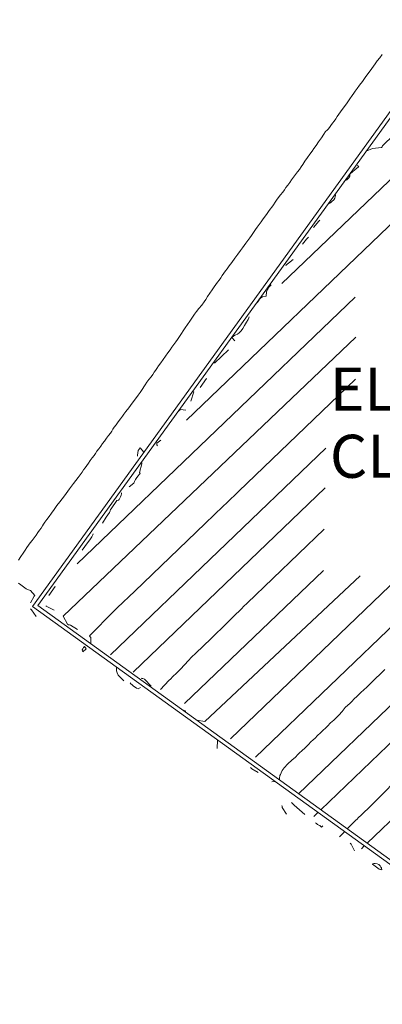
# Model space of a CAD drawing. Units: inches. Extents: x -11805 to 15974, y -19802 to 6145.
# Drawn here: x 1138 to 1896, y -6671 to -4610 of the extents above; entities that cross this region are included whole.
import ezdxf

# ---------------------------------------------------------------- set-up
doc = ezdxf.new("R2010")
doc.units = ezdxf.units.IN
doc.header["$MEASUREMENT"] = 0
for name, color, linetype, lineweight in [('A-WALL', 113, 'Continuous', 9), ('G-ANNO-TEXT', 231, 'Continuous', 9), ('RasterToVector-0-1', 9, 'Continuous', 9), ('X_Arch Site Plan_dwg', 8, 'Continuous', 9)]:
    doc.layers.add(name, color=color, linetype=linetype, lineweight=lineweight)
doc.styles.add('Arial', font='arial.ttf', dxfattribs={"height": 90})

# ---------------------------------------------------------------- blocks, each defined once
blk = doc.blocks.new('X_Arch Site Plan_dwg-332739-UTILITY OVERALL SITE PLAN')
at = {"layer": 'RasterToVector-0-1', "color": 250, "lineweight": 13}
for p, q in [((-52.4, -11171.8), (665.1, -10710)), ((-302.9, -11413.8), (710.9, -10761.2)), ((211.5, -10898.5), (211.1, -10900)), ((92.2, -11229.4), (-584.9, -11665.2)), ((-222.8, -11308.4), (-188.6, -11286.4)), ((-28, -11527.4), (-553, -11865.3)), ((-45.7, -11608.7), (-513.6, -11909.9)), ((-82.2, -11777.5), (-420.8, -11995.4)), ((68.2, -11823.2), (-340.7, -12086.4)), ((-603.6, -11838.7), (-602.9, -11838.2)), ((-296.9, -12133.6), (134.9, -11855.6)), ((-223.4, -12226.1), (310.7, -11882.3)), ((400.3, -11891.9), (-184.1, -12268.1)), ((562.9, -11927.1), (-102.4, -12355.4)), ((-421.1, -12011.7), (-430, -12005.3)), ((-371.7, -12101), (-367.9, -12083.4)), ((-266.3, -12192), (-273.4, -12191)), ((-191, -12272.5), (-200.8, -12278.8)), ((-144.1, -12322.6), (-156.4, -12330.9)), ((-109.3, -12359.8), (-116.2, -12364.3)), ((-82.8, -12411.6), (-83.6, -12409.8))]:
    blk.add_line(p, q, dxfattribs=at)
at = {"layer": 'RasterToVector-0-1', "color": 250, "lineweight": 13, "flags": 128}
for points in [[(-696.3, -11726.2), (-686.2, -11714.5), (-684.4, -11713.1), (-691.1, -11701.1), (-695, -11699.1), (-699.2, -11695.8), (-704, -11691.2), (-708.8, -11686), (-713.2, -11681.2)], [(-704, -11633.8), (-697.9, -11627.7), (-691.7, -11621.5), (-686.2, -11616.2), (-681.4, -11611.7), (-677.2, -11607.6), (-672.9, -11603.5), (-668.2, -11599.1), (-662.8, -11594.4), (-657.5, -11589.6), (-652.8, -11585.2), (-648.5, -11581.1), (-644.5, -11577.2), (-640.9, -11573.5), (-637.9, -11570.2), (-634.3, -11566.6), (-629.4, -11562.1), (-623.6, -11556.9), (-617.3, -11551.1), (-610.5, -11544.5), (-603.1, -11537.5), (-595.7, -11531.1), (-589.2, -11525.4), (-583.6, -11520.5), (-578.9, -11516.1), (-574.6, -11512), (-570.3, -11507.9), (-565.6, -11503.5), (-560.2, -11498.7), (-554.2, -11493.5), (-548.3, -11488.3), (-542.9, -11483.5), (-538.1, -11479.1), (-533.9, -11475), (-529.7, -11471), (-525.6, -11467), (-521.3, -11462.9), (-516.6, -11458.5), (-511.4, -11453.8), (-506.6, -11449.4), (-503, -11445.7), (-499.3, -11442), (-494.5, -11437.6), (-489.3, -11432.9), (-484.5, -11428.4), (-479.6, -11424), (-474.3, -11419.2), (-469, -11414.4), (-464.3, -11410.1), (-460.7, -11406.4), (-457.6, -11403.1), (-454.1, -11399.4), (-449.2, -11395), (-443.4, -11389.9), (-437.6, -11384.8), (-432.7, -11380.3), (-428.8, -11376.5), (-423.9, -11371.9), (-416.5, -11365.3), (-407.5, -11357.4), (-399, -11349.7), (-392, -11343.4), (-386.8, -11338.6), (-383, -11334.8), (-380, -11331.6), (-377.1, -11328.4), (-373.4, -11324.6), (-368.8, -11320.3), (-363.5, -11315.6), (-358.1, -11310.8), (-353.5, -11306.5), (-349.8, -11302.8), (-346.8, -11299.4), (-343.2, -11295.8), (-338.4, -11291.3), (-332.5, -11286.1), (-326.4, -11280.4), (-320.1, -11274.2), (-314, -11268.1), (-308.4, -11262.7), (-303.5, -11258.2), (-298.7, -11253.7), (-293.5, -11249), (-288.7, -11244.6), (-285.2, -11241), (-282.1, -11237.6), (-278.5, -11233.9), (-273.8, -11229.5), (-268.3, -11224.2), (-262.1, -11218), (-256.1, -11212), (-251.1, -11207), (-247.5, -11203.2), (-243.8, -11199.5), (-238.8, -11195), (-232.4, -11189.5), (-225.4, -11183.7), (-219.3, -11178.3), (-214.9, -11173.7), (-210.3, -11168.5), (-204.1, -11162.4), (-197.6, -11156.4), (-192.3, -11151.6), (-187.9, -11147.4), (-183.7, -11143.4), (-179.6, -11139.4), (-175.5, -11135.4), (-171.3, -11131.3), (-167.2, -11127.3), (-163, -11123.3), (-158.7, -11119.2), (-153.3, -11114.3), (-146.4, -11108.1), (-138.5, -11100.8), (-130.6, -11093.5), (-123.7, -11087.3), (-118.4, -11082.5), (-114, -11078.3), (-109.7, -11074.2), (-105, -11069.8), (-99.8, -11065.1), (-95, -11060.7), (-91.5, -11057.1), (-88.4, -11053.8), (-84.8, -11050.1), (-80.1, -11045.8), (-74.9, -11041.1), (-70.2, -11036.7), (-66.4, -11032.9), (-62.1, -11028.8), (-56.3, -11023.7), (-50.5, -11018.6), (-46.3, -11014.5), (-42.5, -11010.8), (-37.9, -11006.4), (-33.2, -11002.1), (-29.5, -10998.3), (-25.2, -10994.2), (-19.4, -10989.2), (-13.6, -10984.1), (-9.3, -10980), (-5.5, -10976.2), (-0.8, -10971.8), (4.4, -10967.1), (9.3, -10962.6), (14.1, -10958.2), (19.5, -10953.4), (24.8, -10948.6), (29.5, -10944.2), (33.8, -10940), (38.3, -10935.4), (43.8, -10929.6), (50.6, -10923.1), (57.2, -10917.1), (62.7, -10912.1), (67.7, -10907.5), (73.3, -10902.1), (80.1, -10895.4), (87.4, -10888.1), (93.8, -10881.6), (98.5, -10877.1), (102, -10874.8), (105.1, -10873), (108.3, -10870.5), (111.9, -10867), (116, -10863), (120.1, -10859), (124.3, -10855), (128.4, -10851), (132.5, -10847), (136.8, -10842.9), (141.6, -10838.4), (147.2, -10833), (154, -10826.5), (161.2, -10819.6), (167.3, -10813.9), (171.6, -10809.7), (175.4, -10805.9), (180.4, -10801.4), (186.8, -10795.8), (194.1, -10789.3), (201.6, -10782.4), (208.3, -10775.8), (214, -10770.4), (218.7, -10765.9), (223, -10761.8), (227.4, -10757.7), (232.7, -10752.9), (239.2, -10747.4), (245.8, -10741.8)], [(173.7, -10933.9), (188, -10931), (206.5, -10932.4), (208.5, -10931.3), (209.7, -10929.2), (619.6, -10661.3)], [(116.8, -10987.1), (117.5, -10987), (122.9, -10984.8), (127.6, -10981.3), (130, -10978.3), (130.8, -10976), (133, -10973.1), (147.8, -10964.8), (150.9, -10963), (152.8, -10961.7), (150.4, -10960.4), (149.6, -10957.4), (149.7, -10956.3)], [(77.3, -11026.5), (88.3, -11020.6), (90.5, -11017.9), (92.2, -11015.1), (93.3, -11012.7), (93.7, -11011.1)], [(35.2, -11069.7), (48.4, -11058.6), (51.1, -11056.8), (50.2, -11057.3)], [(5.8, -11099.4), (16, -11090.2), (19, -11088.2), (20.9, -11087)], [(-19.7, -11126.6), (-30.8, -11132.3), (-33.4, -11134.3), (-35.8, -11135.5), (-37.4, -11135.7)], [(-75, -11170.2), (-77.6, -11172), (-80.2, -11174.1), (-82.7, -11176.5), (-84.3, -11178.4), (-87.4, -11182.3), (-89.5, -11191.6), (-97.6, -11191.5), (-101.3, -11192.5), (-104.5, -11195.1), (-107, -11197.6), (-109.1, -11199.8), (-110.5, -11201.1)], [(-172, -11270.3), (-176.9, -11262.7), (-173, -11260.2), (-170.5, -11259.2), (-167.6, -11258.6), (-163.8, -11257.8), (-159.5, -11255.8), (-155.1, -11252.5), (-150.7, -11248), (-145.7, -11242.7), (-140.4, -11237), (-136.1, -11232.1), (-133.8, -11228.8), (-133.1, -11227.1)], [(77.7, -11311.3), (-634.9, -11767.3), (-628.9, -11785), (-627.5, -11786.9), (-625.4, -11787.5), (-623, -11788.5), (-610.9, -11800.4)], [(-261.8, -11352.3), (-245.2, -11336.3), (-245.3, -11337)], [(-286.6, -11376.4), (-276.3, -11359), (-277.1, -11359.5)], [(-300.1, -11393.1), (-310.7, -11389.8), (-313.7, -11391.2), (-315.5, -11392.3)], [(-589.6, -11834.7), (-588.9, -11834.6), (-586.2, -11822.1), (-587.4, -11820.2), (-588.6, -11818.3), (-529, -11777.2), (-520.5, -11771.7), (-477.9, -11744.3), (-392.3, -11689.2), (-306.1, -11633.7), (-262.4, -11605.6), (-253.3, -11599.8), (-224.7, -11581.3), (60.6, -11397.7)], [(-403.5, -11462.4), (-409.2, -11452.4), (-414.5, -11456.7), (-415.9, -11461.4), (-417.2, -11466), (-417.9, -11468.5)], [(-363.6, -11444.8), (-373.1, -11449.3), (-373.5, -11452.8), (-373, -11455)], [(-411.3, -11483.6), (-411.8, -11485.9), (-420.4, -11502.9), (-419.3, -11504.9), (-421.8, -11506.6), (-424.6, -11508.7), (-427.8, -11511.7), (-431.2, -11515.3), (-434.1, -11518.9), (-436, -11522.3), (-447.2, -11528.2)], [(-465.5, -11537.3), (-466.1, -11539.5), (-467.1, -11541.9), (-468.9, -11544.7), (-471, -11547.5), (-473, -11549.7), (-474.4, -11551), (-478.3, -11551), (-493, -11565.7), (-494.9, -11567), (-495.7, -11569.3), (-497.9, -11572.5), (-502, -11576.8), (-506.5, -11581.2), (-516.6, -11591.7)], [(-569.4, -11639.1), (-555.6, -11626.2), (-549.3, -11620.7), (-543.9, -11615.5), (-541, -11612), (-540.2, -11610.2)], [(-655.4, -11718.7), (-638.8, -11702.7), (-639, -11703.3)], [(-63.9, -11693.1), (-252.2, -11814.3), (-254.3, -11815.6), (-258.2, -11818.1), (-267.7, -11824.3), (-284, -11835.2), (-299.9, -11846.2), (-309.6, -11852.9), (-316.3, -11856.9), (-325.5, -11862.4), (-340.1, -11872.2), (-359.4, -11884.9), (-377.2, -11896), (-388, -11902.7), (-395.6, -11908.1), (-405.2, -11915.4), (-415.2, -11923.1), (-422.6, -11928.3), (-427.5, -11931.1), (-431.3, -11933.2), (-434.7, -11935.7), (-438.7, -11938.7), (-443.5, -11941.4), (-464.7, -11956.4)], [(-689.9, -11757.1), (-697.4, -11741.4), (-699, -11738.7), (-698.5, -11739.5)], [(-650.9, -11750.8), (-665.7, -11739.4), (-666.4, -11739.2), (-664.2, -11739.7)], [(-9.2, -11803.1), (-386.4, -12040.5), (-402.7, -12034.5)], [(4.1, -12005.7), (-9.2, -12014.3), (-11.9, -12016.3), (-14.9, -12017.9), (-19, -12020.2), (-27, -12025.7), (-40.5, -12034.8), (-54.8, -12043.6), (-64.6, -12049.6), (-70.8, -12053.9), (-76.4, -12057.9), (-81.9, -12061.1), (-86.7, -12063.8), (-92.6, -12068.1), (-100.8, -12074.6), (-109.1, -12081.1), (-115.2, -12085.5), (-121.1, -12089), (-128.9, -12093.7), (-136.3, -12098.8), (-141.8, -12102.6), (-147, -12105.7), (-153.7, -12109.7), (-160.6, -12114.4), (-166.4, -12118.5), (-171.5, -12121.4), (-176.8, -12124.5), (-183.2, -12128.9), (-191.2, -12134.5), (-199.1, -12139.2), (-204.7, -12142.5), (-209.1, -12145.6), (-214.8, -12149.6), (-223.1, -12154.7), (-233.3, -12160.8), (-242.1, -12167.1), (-247.5, -12172.2), (-250.5, -12176.2), (-252.7, -12179.4), (-254.3, -12181.3), (-256, -12186.6), (-256.9, -12190.3)], [(-536.4, -11924.5), (-545.6, -11910), (-546.7, -11905), (-547, -11901), (-546.8, -11897.8), (-546.4, -11895.3), (-546, -11893.7)], [(488.5, -11907.7), (32.7, -12202.5), (31.2, -12204.8), (27.8, -12207), (20.6, -12211.7), (6.4, -12221.3), (-18.3, -12238.1), (-52.2, -12261.2), (-82.7, -12282), (-99, -12293), (-104.7, -12296.3), (-107.7, -12297.9), (-110.4, -12300), (-113.1, -12302.1), (-116.1, -12303.7), (-137.4, -12318.1)], [(-482.1, -11946.1), (-493, -11929.3), (-496, -11927.4), (-498.4, -11926.3), (-499.9, -11925.9)], [(-504.7, -11944.5), (-510.1, -11946.6), (-513, -11944.2), (-515.8, -11941.9), (-518.3, -11939.3), (-520.8, -11936.1), (-522.8, -11933.1), (-524, -11931.2)], [(-297.4, -12166.2), (-309.1, -12156.1), (-311, -12153.4), (-310.5, -12154.2)], [(-256.3, -12263.5), (-262.1, -12247.6), (-262, -12244.9), (-261.8, -12243.4)], [(-218.8, -12271.6), (-236.8, -12247.6), (-239.6, -12243.5), (-241, -12241.3)], [(-186, -12301.6), (-189.8, -12304.1), (-192.4, -12300.2), (-194.4, -12299.1), (-196.5, -12297.1), (-198.5, -12294.6), (-199.8, -12292.8)], [(-131.2, -12365.9), (-135.5, -12350.9), (-137.2, -12348.2), (-136.7, -12349)], [(-99.5, -12400.6), (-98.4, -12399.1), (-99, -12399)], [(-84.9, -12415.1), (-83.1, -12415.6), (-82.5, -12412.3), (-83.6, -12409.8), (-84.7, -12407), (-86.7, -12404), (-90, -12401.7), (-93.8, -12400.3), (-96.8, -12399.5), (-99.5, -12400.6), (-88.3, -12413.7), (-83.1, -12415.6)]]:
    blk.add_lwpolyline(points, dxfattribs=at)
blk.add_lwpolyline([(-609.4, -11844), (-607.8, -11842.1), (-605.4, -11839.9), (-602.9, -11838.2), (-600.6, -11843.5), (-608.9, -11847.8)], close=True, dxfattribs=at)

msp = doc.modelspace()

# ---------------------------------------------------------------- linework, layer by layer
at = {"layer": 'A-WALL'}
for p, q in [((1164.1, -5838.3), (2159.6, -4459.5)), ((2161.4, -4470.6), (1175.3, -5836.5)), ((2317, -6670.7), (1164.1, -5838.3)), ((1175.3, -5836.5), (2315.2, -6659.6))]:
    msp.add_line(p, q, dxfattribs=at)

# ---------------------------------------------------------------- block references
at = {"layer": 'X_Arch Site Plan_dwg', "color": 250, "lineweight": 13, "rotation": 11.07244370429651}
msp.add_blockref('X_Arch Site Plan_dwg-332739-UTILITY OVERALL SITE PLAN', (-408.5, 5811.4), dxfattribs=at)

# ---------------------------------------------------------------- texts
at = {"layer": 'G-ANNO-TEXT', "color": 7, "char_height": 90, "attachment_point": 1, "style": 'Arial'}
for s, insert, width in [('ELEMENTARY ', (1786.1, -5338.2), 1074.892), ('CLASSROOMS', (1786.1, -5478.9), 1072.62)]:
    msp.add_mtext(s, dxfattribs=dict(at, insert=insert, width=width))

doc.saveas('drawing.dxf')
